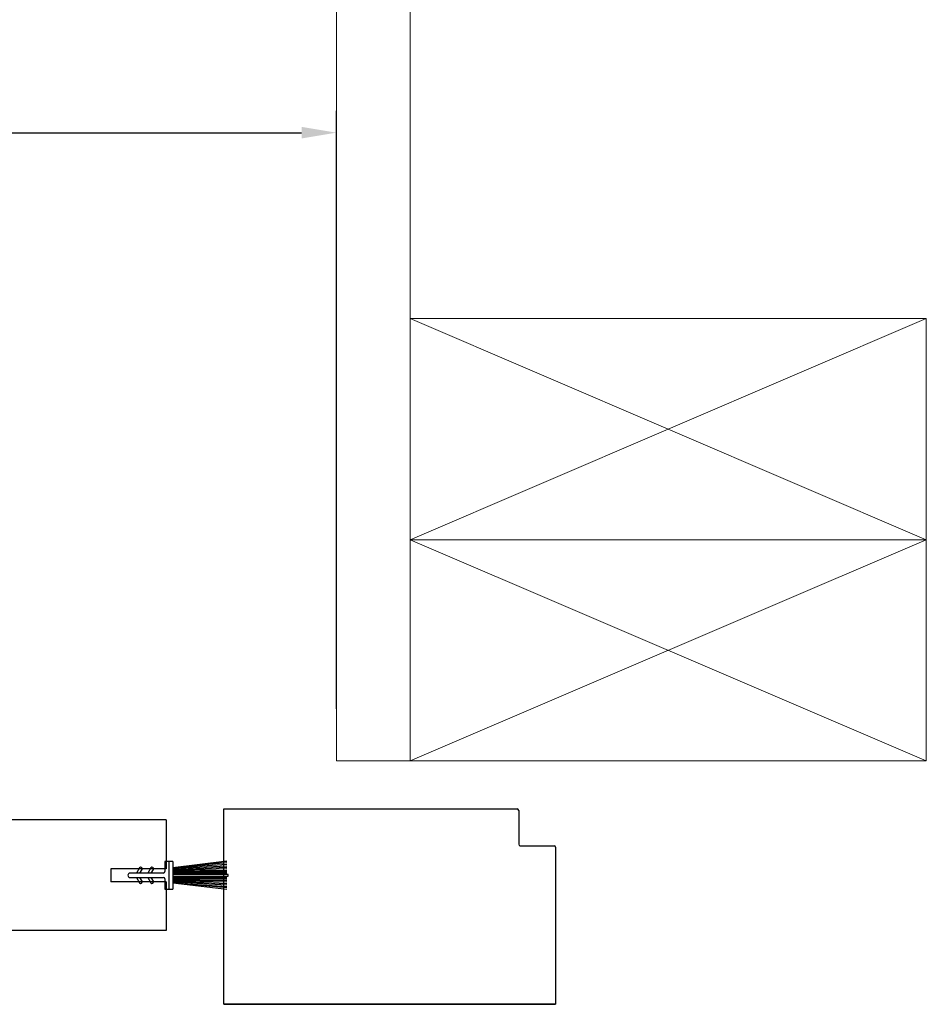
# Model space of a CAD drawing. Extents: x 4486 to 15038, y 3789 to 9213.
# Drawn here: x 6305 to 6461, y 5851 to 6021 of the extents above; entities that cross this region are included whole.
import ezdxf

# ---------------------------------------------------------------- set-up
doc = ezdxf.new("R2010")
doc.units = 0
doc.header["$LTSCALE"] = 250
doc.header["$MEASUREMENT"] = 0
doc.header["$PDMODE"] = 3
doc.header["$PDSIZE"] = -2
doc.layers.get('0').update_dxf_attribs({"color": 5, "linetype": 'CONTINUOUS', "lineweight": 20})
doc.layers.get('DEFPOINTS').update_dxf_attribs({"color": 2, "linetype": 'CONTINUOUS'})
doc.layers.add('2', color=2, linetype='CONTINUOUS', lineweight=25)
for name, color, linetype in [('LS-PR-007 SKIRT PANEL BRUSH', 233, 'CONTINUOUS'), ('LS-PW-032 POCKET JAMB TRIM', 35, 'CONTINUOUS'), ('LS-PW-033 SKIRT PANLE 2 PANEL', 136, 'CONTINUOUS')]:
    doc.layers.add(name, color=color, linetype=linetype)
doc.styles.add('ROMANS', font='romans')
doc.dimstyles.new('LWDEC', dxfattribs={"dimscale": 3, "dimtxt": 2.5, "dimasz": 2, "dimexe": 1.25, "dimexo": 3, "dimgap": 2, "dimtad": 1, "dimtoh": 1, "dimdec": 0, "dimzin": 11, "dimdsep": 46, "dimtxsty": 'ROMANS', "dimcen": 0, "dimdle": 1.5, "dimazin": 0, "dimtfac": 1, "dimtdec": 0, "dimtix": 1, "dimtmove": 0, "dimatfit": 3, "dimfxl": 0, "dimtzin": 0, "dimarcsym": 0})

# ---------------------------------------------------------------- blocks, each defined once
blk = doc.blocks.new('LS-PW-32 POCKET JAMB TRIM')
for p, q in [((-1.125, 1.325), (0.865, 1.325)), ((-1.125, 0), (-1.125, 1.325)), ((0.875, 1.315), (0.875, 1.085)), ((0.885, 1.075), (1.115, 1.075)), ((1.125, 1.0651), (1.125, 0)), ((-1.125, 0), (1.125, 0)), ((1.125, 0), (-1.125, 0)), ((1.125, 0), (-1.125, 0))]:
    blk.add_line(p, q)
for centre, start, end in [((0.865, 1.315), 0, 90), ((0.885, 1.085), 180, 270), ((1.115, 1.065), 0, 90)]:
    blk.add_arc(centre, 0.01, start, end)
blk = doc.blocks.new('LS-PW-33 SKIRT PANEL 2 PANEL')
for p, q in [((-3.6916, -0.3311), (-3.6916, 0)), ((-3.6916, 0), (0, 0)), ((0, 0), (0, -0.75)), ((-3.6916, -0.3311), (-3.3166, -0.3311)), ((-3.3166, -0.4189), (-3.3166, -0.3311)), ((-3.6916, -0.75), (-3.6916, -0.4189)), ((-3.6916, -0.4189), (-3.3166, -0.4189)), ((-3.6916, -0.75), (0, -0.75))]:
    blk.add_line(p, q)
blk = doc.blocks.new('LS-PR-007 SKIRT PANEL BRUSH')
for p, q in [((-0.095, 0.42), (-0.05, 0.055)), ((-0.05, 0.055), (-0.095, 0.42)), ((-0.0842, 0.42), (-0.05, 0.055)), ((-0.05, 0.055), (-0.0754, 0.42)), ((-0.045, 0.055), (-0.0641, 0.42)), ((-0.04, 0.055), (-0.0548, 0.42)), ((-0.035, 0.055), (-0.0454, 0.42)), ((-0.03, 0.055), (-0.0352, 0.42)), ((-0.025, 0.055), (-0.0268, 0.42)), ((-0.02, 0.055), (-0.02, 0.42)), ((-0.015, 0.055), (-0.015, 0.42)), ((-0.01, 0.055), (-0.01, 0.42)), ((-0.005, 0.43), (-0.005, 0.055)), ((0.005, 0.43), (-0.005, 0.43)), ((0.005, 0.055), (0.005, 0.43)), ((0.01, 0.055), (0.01, 0.42)), ((0.015, 0.055), (0.015, 0.42)), ((0.02, 0.055), (0.02, 0.42)), ((0.025, 0.055), (0.0268, 0.42)), ((0.03, 0.055), (0.0352, 0.42)), ((0.035, 0.055), (0.0454, 0.42)), ((0.04, 0.055), (0.0548, 0.42)), ((0.045, 0.055), (0.0641, 0.42)), ((0.05, 0.055), (0.095, 0.42)), ((0.0842, 0.42), (0.05, 0.055)), ((0.05, 0.055), (0.0754, 0.42)), ((-0.0935, 0.055), (0.0935, 0.055)), ((-0.0935, 0.055), (-0.0935, 0)), ((0.0935, 0.03), (-0.0935, 0.03)), ((-0.0935, 0), (-0.025, 0)), ((0.025, 0), (0.0935, 0)), ((0.0935, 0), (0.0935, 0.055)), ((-0.015, -0.01), (-0.015, -0.235)), ((0.015, -0.235), (0.015, -0.01)), ((-0.05, -0.0948), (-0.015, -0.115)), ((-0.015, -0.0919), (-0.04, -0.0775)), ((0.04, -0.0775), (0.015, -0.0919)), ((0.015, -0.115), (0.05, -0.0948)), ((-0.05, -0.1718), (-0.015, -0.192)), ((-0.015, -0.1689), (-0.04, -0.1545)), ((0.04, -0.1545), (0.015, -0.1689)), ((0.015, -0.192), (0.05, -0.1718))]:
    blk.add_line(p, q)
for centre, radius, start, end in [((-0.025, -0.01), 0.01, 0, 90), ((0.025, -0.01), 0.01, 90, 180), ((-0.045, -0.0861), 0.01, 60, 240), ((0.045, -0.0861), 0.01, 300, 120), ((-0.045, -0.1631), 0.01, 60, 240), ((0.045, -0.1631), 0.01, 300, 120), ((0, -0.235), 0.015, 180, 0)]:
    blk.add_arc(centre, radius, start, end)
blk = doc.blocks.new('*D874')
at = {"layer": '2', "color": 0, "lineweight": -2}
for p, q in [((6127.81, 5902.08), (6127.81, 6005.06)), ((6359.88, 5902.08), (6359.88, 6005.06)), ((6133.81, 6001.31), (6353.88, 6001.31))]:
    blk.add_line(p, q, dxfattribs=at)
at = {"layer": '2', "color": 0}
for points in [[(6133.81, 6002.31), (6133.81, 6000.31), (6127.81, 6001.31)], [(6353.88, 6002.31), (6353.88, 6000.31), (6359.88, 6001.31)]]:
    blk.add_solid(points, dxfattribs=at)
at = {"layer": 'DEFPOINTS', "color": 0}
for p in [(6359.88, 6001.31), (6127.81, 5893.08), (6359.88, 5893.08)]:
    blk.add_point(p, dxfattribs=at)
at = {"layer": '2', "color": 0, "insert": (6243.84, 6011.06), "char_height": 7.5, "attachment_point": 5, "style": 'ROMANS'}
blk.add_mtext('232mm', dxfattribs=at)

msp = doc.modelspace()

# ---------------------------------------------------------------- linework, layer by layer
for p, q in [((6461.48, 5931.18), (6372.58, 5969.28)), ((6372.58, 5931.18), (6461.48, 5969.28)), ((6372.58, 5931.18), (6461.48, 5893.08)), ((6372.58, 5893.08), (6461.48, 5931.18))]:
    msp.add_line(p, q)
for points in [[(6359.88, 5893.08), (6359.88, 6187.8), (6372.58, 6187.8), (6372.58, 5893.08)], [(6461.48, 5931.18), (6461.48, 5969.28), (6372.58, 5969.28), (6372.58, 5931.18)], [(6461.48, 5893.08), (6461.48, 5931.18), (6372.58, 5931.18), (6372.58, 5893.08)]]:
    msp.add_lwpolyline(points, close=True)

# ---------------------------------------------------------------- block references
at = {"layer": 'LS-PR-007 SKIRT PANEL BRUSH', "color": 0, "xscale": 25.39999999999418, "yscale": 25.39999999999418, "zscale": 25.39999999999418, "rotation": 270}
msp.add_blockref('LS-PR-007 SKIRT PANEL BRUSH', (6330.33, 5873.39), dxfattribs=at)
at = {"layer": 'LS-PW-032 POCKET JAMB TRIM', "color": 0, "xscale": 25.39999999999418, "yscale": 25.39999999999418, "zscale": 25.39999999999418}
msp.add_blockref('LS-PW-32 POCKET JAMB TRIM', (6369.06, 5851.17), dxfattribs=at)
at = {"layer": 'LS-PW-033 SKIRT PANLE 2 PANEL', "color": 0, "xscale": 25.39999999999418, "yscale": 25.39999999999418, "zscale": 25.39999999999418, "rotation": 180}
msp.add_blockref('LS-PW-33 SKIRT PANEL 2 PANEL', (6236.81, 5863.87), dxfattribs=at)

# ---------------------------------------------------------------- dimensions: what is measured, and where the dimension line sits
at = {"layer": '2'}
dim = msp.add_linear_dim(base=(6359.88, 6001.31), p1=(6127.81, 5893.08), p2=(6359.88, 5893.08), dimstyle='LWDEC', override={"dimpost": 'mm'}, dxfattribs=at)
dim.commit()
dim.dimension.update_dxf_attribs({"geometry": '*D874', "text_midpoint": (6243.84, 6011.06)})

doc.saveas('drawing.dxf')
